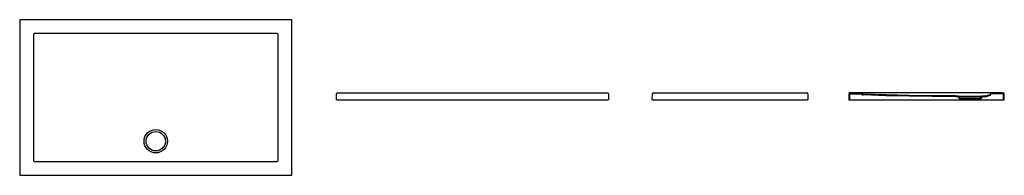
# Model space of a CAD drawing. Units: millimetres. Extents: x 5446.44 to 5451.51, y 2332.04 to 2332.84.
import ezdxf

# ---------------------------------------------------------------- set-up
doc = ezdxf.new("R2010")
doc.units = ezdxf.units.MM
doc.layers.add('SANINDUSA', color=3, linetype='Continuous')

msp = doc.modelspace()

# ---------------------------------------------------------------- linework, layer by layer
at = {"layer": 'SANINDUSA', "linetype": 'Continuous'}
for p, q in [((5446.4377, 2332.8408), (5446.4377, 2332.0475)), ((5447.835, 2332.8448), (5446.4417, 2332.8448)), ((5447.839, 2332.0475), (5447.839, 2332.8408)), ((5446.4417, 2332.0435), (5447.835, 2332.0435))]:
    msp.add_line(p, q, dxfattribs=at)
at = {"layer": 'SANINDUSA'}
for p, q in [((5446.5087, 2332.7701), (5446.5087, 2332.7687)), ((5446.5138, 2332.7738), (5446.5124, 2332.7738)), ((5447.7643, 2332.7738), (5447.7629, 2332.7738)), ((5447.768, 2332.7687), (5447.768, 2332.7701)), ((5448.0689, 2332.4325), (5448.0694, 2332.4635)), ((5448.0735, 2332.4674), (5448.0822, 2332.4674)), ((5448.0822, 2332.4674), (5449.4568, 2332.4674)), ((5449.4568, 2332.4674), (5449.4655, 2332.4674)), ((5449.4696, 2332.4635), (5449.4701, 2332.4325)), ((5449.6947, 2332.4325), (5449.6953, 2332.4635)), ((5449.6993, 2332.4674), (5449.7081, 2332.4674)), ((5449.7081, 2332.4674), (5450.4826, 2332.4674)), ((5450.4826, 2332.4674), (5450.4914, 2332.4674)), ((5450.4954, 2332.4635), (5450.496, 2332.4325)), ((5450.7068, 2332.4635), (5450.7063, 2332.4325)), ((5450.7108, 2332.4634), (5450.7103, 2332.4325)), ((5450.7196, 2332.4674), (5450.7108, 2332.4674)), ((5450.7108, 2332.4634), (5450.7735, 2332.4623)), ((5450.7109, 2332.4674), (5450.7735, 2332.4663)), ((5451.4942, 2332.4674), (5450.7196, 2332.4674)), ((5451.2698, 2332.4475), (5451.2568, 2332.4479)), ((5451.2716, 2332.4514), (5451.2569, 2332.4519)), ((5451.2801, 2332.4364), (5451.2698, 2332.4475)), ((5451.2819, 2332.4404), (5451.2716, 2332.4514)), ((5451.2716, 2332.4514), (5451.3922, 2332.4514)), ((5451.3922, 2332.4514), (5451.3819, 2332.4404)), ((5451.394, 2332.4475), (5451.3836, 2332.4364)), ((5451.4069, 2332.4519), (5451.3922, 2332.4514)), ((5451.4073, 2332.448), (5451.394, 2332.4475)), ((5451.5029, 2332.4674), (5451.4405, 2332.4663)), ((5451.503, 2332.4634), (5451.4406, 2332.4623)), ((5451.5035, 2332.4325), (5451.503, 2332.4634)), ((5451.5075, 2332.4325), (5451.507, 2332.4635)), ((5448.0729, 2332.4325), (5448.0689, 2332.4325)), ((5448.0729, 2332.4325), (5449.4661, 2332.4325)), ((5449.4701, 2332.4325), (5449.4661, 2332.4325)), ((5449.6987, 2332.4325), (5449.6947, 2332.4325)), ((5449.6987, 2332.4325), (5450.492, 2332.4325)), ((5450.496, 2332.4325), (5450.492, 2332.4325)), ((5450.7063, 2332.4325), (5451.5075, 2332.4325)), ((5450.7063, 2332.4325), (5450.7103, 2332.4325)), ((5451.3836, 2332.4364), (5451.2801, 2332.4364)), ((5451.3819, 2332.4404), (5451.2819, 2332.4404)), ((5451.5035, 2332.4325), (5451.5075, 2332.4325)), ((5446.5087, 2332.1196), (5446.5087, 2332.1182)), ((5446.5124, 2332.1145), (5446.5138, 2332.1145)), ((5447.7629, 2332.1145), (5447.7643, 2332.1145)), ((5447.768, 2332.1182), (5447.768, 2332.1196))]:
    msp.add_line(p, q, dxfattribs=at)
for points in [[(5446.5087, 2332.7687), (5446.5087, 2332.7607), (5446.5087, 2332.7287), (5446.5087, 2332.6007), (5446.5087, 2332.2191)], [(5447.1384, 2332.7738), (5447.1304, 2332.7738), (5447.0984, 2332.7738), (5446.9704, 2332.7738), (5446.5138, 2332.7738)], [(5447.7629, 2332.7738), (5447.7549, 2332.7738), (5447.7229, 2332.7738), (5447.5949, 2332.7738), (5447.1384, 2332.7738)], [(5447.768, 2332.2191), (5447.768, 2332.2271), (5447.768, 2332.2591), (5447.768, 2332.3871), (5447.768, 2332.7687)], [(5451.2569, 2332.4479), (5451.1379, 2332.4485), (5451.0187, 2332.4502), (5450.8997, 2332.4531), (5450.7807, 2332.4571)], [(5451.2569, 2332.4519), (5451.1379, 2332.4525), (5451.0188, 2332.4542), (5450.8998, 2332.4571), (5450.7808, 2332.4611)], [(5446.5087, 2332.2191), (5446.5087, 2332.2111), (5446.5087, 2332.1791), (5446.5087, 2332.1391), (5446.5087, 2332.1196)], [(5447.768, 2332.1196), (5447.768, 2332.1276), (5447.768, 2332.1596), (5447.768, 2332.2031), (5447.768, 2332.2191)], [(5446.5138, 2332.1145), (5446.8062, 2332.1144), (5446.9327, 2332.1144), (5447.0593, 2332.1144), (5447.1225, 2332.1143), (5447.1384, 2332.1143), (5447.3304, 2332.1144), (5447.5223, 2332.1144), (5447.7629, 2332.1145)]]:
    msp.add_lwpolyline(points, dxfattribs=at)
at = {"layer": 'SANINDUSA', "linetype": 'Continuous'}
msp.add_circle((5447.1384, 2332.2191), 0.0603, dxfattribs=at)
at = {"layer": 'SANINDUSA'}
msp.add_circle((5447.1384, 2332.2191), 0.05, dxfattribs=at)
at = {"layer": 'SANINDUSA', "linetype": 'Continuous'}
for centre, start, end in [((5446.4417, 2332.8408), 89.997, 180.003), ((5447.835, 2332.8408), 359.997, 90.003), ((5446.4417, 2332.0475), 179.997, 270.003), ((5447.835, 2332.0475), 269.997, 0.003)]:
    msp.add_arc(centre, 0.004, start, end, dxfattribs=at)
at = {"layer": 'SANINDUSA'}
for centre, radius, start, end in [((5446.5124, 2332.7701), 0.00372, 90.0011, 179.999), ((5447.7643, 2332.7701), 0.00372, 0.001, 89.9989), ((5448.0734, 2332.4634), 0.004, 89.4988, 178.9989), ((5449.4656, 2332.4634), 0.004, 1.0011, 90.5012), ((5449.6993, 2332.4634), 0.004, 89.4988, 178.9989), ((5450.4914, 2332.4634), 0.004, 1.0011, 90.5012), ((5450.7108, 2332.4634), 0.004, 89.4988, 178.9989), ((5450.7735, 2332.4623), 0.004, 20.4648, 89), ((5450.7809, 2332.4651), 0.008, 200.4654, 267.7988), ((5450.7809, 2332.4651), 0.004, 200.4654, 267.7988), ((5451.3769, 2332.5999), 0.151, 281.4504, 292.3254), ((5451.3769, 2332.5999), 0.155, 281.3263, 292.3254), ((5451.4328, 2332.464), 0.004, 292.0499, 347.9746), ((5451.4328, 2332.464), 0.008, 292.0499, 347.9746), ((5451.4406, 2332.4623), 0.004, 91, 167.9746), ((5451.503, 2332.4634), 0.004, 1, 91), ((5446.5124, 2332.1182), 0.00372, 180.0443, 269.955), ((5447.7643, 2332.1182), 0.00372, 270.045, 359.9557)]:
    msp.add_arc(centre, radius, start, end, dxfattribs=at)

doc.saveas('drawing.dxf')
